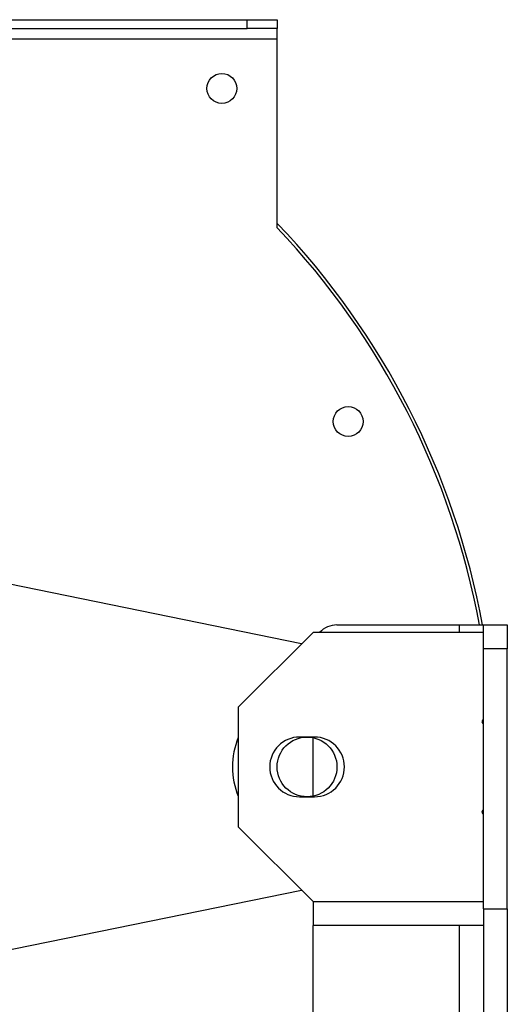
# Model space of a CAD drawing. Units: millimetres. Extents: x -1230 to 2379, y -1215 to 1383.
# Drawn here: x 2216 to 2379, y 37 to 367 of the extents above; entities that cross this region are included whole.
import ezdxf

# ---------------------------------------------------------------- set-up
doc = ezdxf.new("R2010")
doc.units = ezdxf.units.MM

msp = doc.modelspace()

# ---------------------------------------------------------------- linework, layer by layer
at = {"color": 7, "linetype": 'Continuous', "lineweight": 25}
for p, q in [((1932.28, 366.69), (2292.28, 366.69)), ((2292.28, 363.69), (2292.28, 366.69)), ((2292.28, 366.69), (2302.28, 366.69)), ((2302.28, 366.69), (2302.28, 363.69)), ((1932.28, 363.69), (2292.28, 363.69)), ((2302.28, 363.69), (2292.28, 363.69)), ((2302.28, 360.29), (2302.28, 363.69)), ((1922.28, 360.29), (2302.28, 360.29)), ((2302.28, 297.09), (2302.28, 360.29)), ((2310.47, 157.88), (2212.28, 177.92)), ((2314.28, 161.69), (2289.28, 136.69)), ((2371.28, 161.69), (2314.28, 161.69)), ((2322.28, 164.19), (2363.28, 164.19)), ((2363.28, 164.19), (2371.28, 164.19)), ((2363.28, 161.69), (2363.28, 164.19)), ((2371.28, 164.19), (2379.28, 164.19)), ((2371.28, 156.19), (2371.28, 164.19)), ((2379.28, 164.19), (2379.28, 156.19)), ((2379.28, 156.19), (2371.28, 156.19)), ((2371.28, 69.19), (2371.28, 156.19)), ((2379.28, 69.19), (2379.28, 156.19)), ((2289.28, 136.69), (2289.28, 96.69)), ((2314.78, 126.69), (2309.78, 126.69)), ((2314.28, 106.89), (2314.28, 126.48)), ((2309.78, 106.69), (2314.78, 106.69)), ((2289.28, 96.69), (2314.28, 71.69)), ((2189.71, 50.84), (2310.47, 75.49)), ((2314.28, 71.69), (2314.28, 63.69)), ((2314.28, 71.69), (2371.28, 71.69)), ((2371.28, 69.19), (2379.28, 69.19)), ((2371.28, 69.19), (2371.28, -19.15)), ((2379.28, 69.19), (2379.28, -19.15)), ((2371.28, 63.69), (2314.28, 63.69)), ((2314.28, -17.81), (2314.28, 63.69)), ((2363.28, -25.81), (2363.28, 63.69))]:
    msp.add_line(p, q, dxfattribs=at)
for centre, radius in [((2283.78, 343.69), 5), ((2326.04, 232.24), 5), ((2312.28, 116.69), 10)]:
    msp.add_circle(centre, radius, dxfattribs=at)
for centre, radius, start, end in [((2112.28, 116.69), 263, 10.4052, 43.7442), ((2112.28, 116.69), 262, 10.4454, 43.5153), ((2322.28, 156.19), 8, 90, 136.5675), ((2371.28, 131.69), 0.5, 131.8103, 270), ((2370.28, 132.8), 1, 311.8103, 0), ((2312.28, 116.69), 25, 156.9261, 180), ((2309.78, 116.69), 10, 90, 270), ((2314.78, 116.69), 10, 270, 90), ((2312.28, 116.69), 25, 180, 203.0739), ((2371.28, 101.69), 0.5, 90, 228.1897), ((2370.28, 100.57), 1, 0, 48.1897)]:
    msp.add_arc(centre, radius, start, end, dxfattribs=at)

doc.saveas('drawing.dxf')
